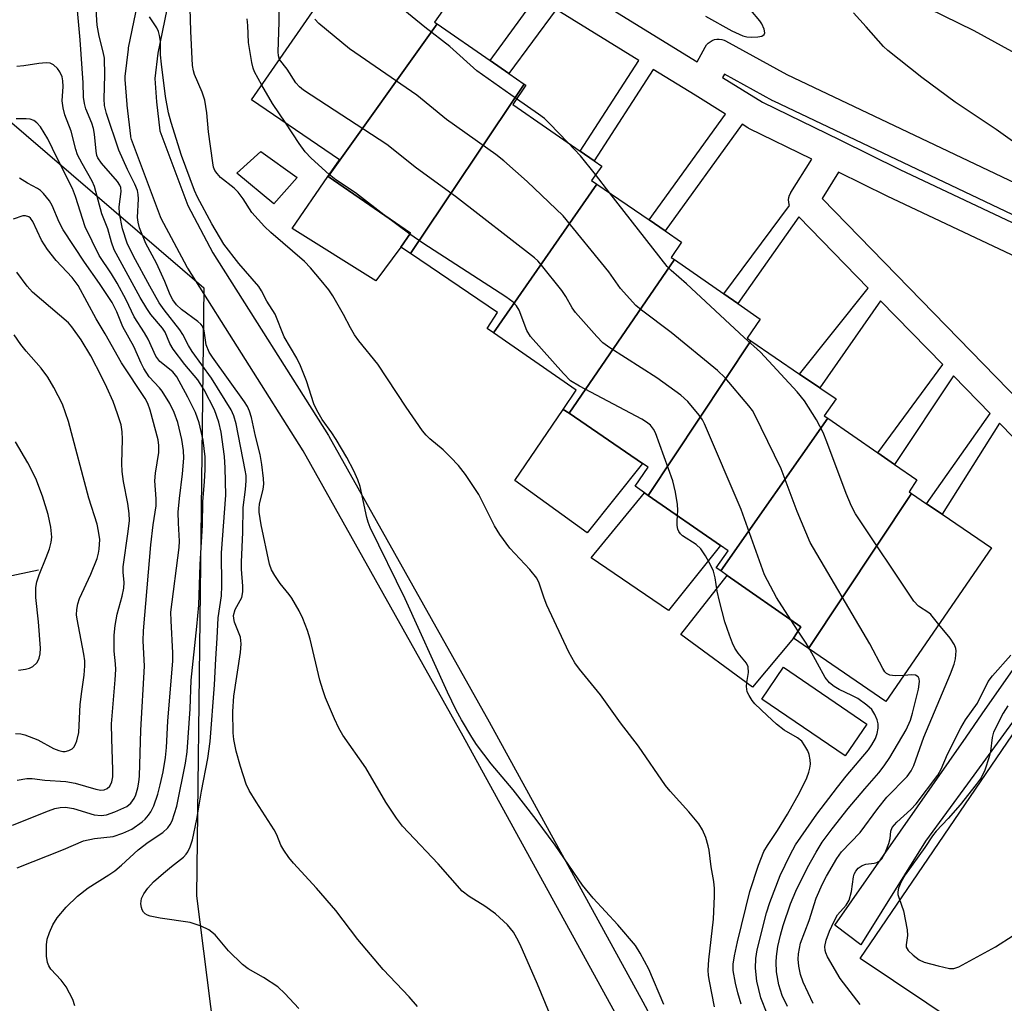
# Model space of a CAD drawing. Units: inches. Extents: x 1315761 to 1321761, y 505448 to 509449.
# Drawn here: x 1320039 to 1320239, y 506527 to 506726 of the extents above; entities that cross this region are included whole.
import ezdxf

# ---------------------------------------------------------------- set-up
doc = ezdxf.new("R2010")
doc.units = ezdxf.units.IN
doc.header["$MEASUREMENT"] = 0
for name, color, linetype in [('BLDG-Footprint', 5, 'Continuous'), ('CULTRL-Pad', 6, 'Continuous'), ('HYDRO-Single Line Stream', 4, 'Continuous'), ('NTRL-Trees', 3, 'Continuous'), ('TRANS-Non Street Sidewalk', 7, 'Continuous'), ('TRANS-Parking Lot', 4, 'Continuous'), ('Undefined', 1, 'Continuous')]:
    doc.layers.add(name, color=color, linetype=linetype)

msp = doc.modelspace()

# ---------------------------------------------------------------- linework, layer by layer
at = {"layer": 'BLDG-Footprint'}
for points, elevation in [([(1320124.01, 506725.04), (1320101.92, 506694.08), (1320101.88, 506694.11), (1320104.18, 506697.51), (1320086.38, 506709.61), (1320108.08, 506741.01), (1320119.33, 506733.3), (1320122.79, 506730.93), (1320125.88, 506728.81), (1320123.48, 506725.41)], 354.68), ([(1320141.67, 506712.83), (1320118.6, 506678.51), (1320116.68, 506679.81), (1320118.58, 506682.61), (1320101.92, 506694.08), (1320124.01, 506725.04), (1320134.78, 506717.59), (1320138.56, 506714.98)], 353.82), ([(1320156.36, 506692.58), (1320135.46, 506662.42), (1320134.18, 506663.31), (1320136.28, 506666.51), (1320118.6, 506678.51), (1320141.67, 506712.83), (1320141.98, 506712.61), (1320139.38, 506708.71), (1320153.02, 506699.24), (1320155.86, 506697.27), (1320157.38, 506696.21), (1320155.28, 506693.31)], 353.5), ([(1320172.13, 506677.26), (1320150.75, 506646.12), (1320149.58, 506646.91), (1320152.18, 506650.82), (1320135.46, 506662.42), (1320156.36, 506692.58), (1320166.99, 506685.32), (1320170.23, 506683.1), (1320173.58, 506680.81), (1320171.48, 506677.71)], 353.81), ([(1320187.61, 506660.81), (1320166.8, 506629.48), (1320166.03, 506630.02), (1320164.18, 506631.31), (1320166.78, 506635.21), (1320165.67, 506635.96), (1320150.75, 506646.12), (1320172.13, 506677.26), (1320182.13, 506670.31), (1320184.96, 506668.35), (1320189.48, 506665.21), (1320186.88, 506661.31)], 353.81), ([(1320203.21, 506645.11), (1320181.52, 506614.15), (1320180.58, 506614.81), (1320182.98, 506618.21), (1320181.45, 506619.28), (1320166.8, 506629.48), (1320187.61, 506660.81), (1320197.48, 506654.07), (1320201.62, 506651.24), (1320204.88, 506649.01), (1320202.48, 506645.61)], 354.28), ([(1320220.21, 506629.85), (1320199.3, 506598.45), (1320196.28, 506600.51), (1320197.78, 506602.81), (1320182.81, 506613.25), (1320181.52, 506614.15), (1320203.21, 506645.11), (1320213.34, 506638.1), (1320216.75, 506635.74), (1320221.28, 506632.61), (1320219.68, 506630.21)], 354.3), ([(1320199.3, 506598.45), (1320220.21, 506629.85), (1320223.23, 506627.79), (1320226.39, 506625.63), (1320236.38, 506618.81), (1320214.98, 506587.71)], 355.91)]:
    msp.add_lwpolyline(points, close=True, dxfattribs=dict(at, elevation=elevation))
at = {"layer": 'CULTRL-Pad'}
for points in [[(1320095.63, 506693.93), (1320090.93, 506688.53), (1320083.37, 506694.75), (1320088.24, 506699.16)], [(1320116.68, 506679.81), (1320111.61, 506672.93), (1320094.64, 506683.55), (1320101.88, 506694.11), (1320101.92, 506694.08), (1320118.58, 506682.61)], [(1320165.67, 506635.96), (1320154.4, 506621.87), (1320139.75, 506632.51), (1320149.58, 506646.91), (1320150.75, 506646.12)], [(1320181.45, 506619.28), (1320170.94, 506606.16), (1320155.25, 506616.81), (1320166.03, 506630.02), (1320166.8, 506629.48)], [(1320196.28, 506600.51), (1320187.93, 506590.6), (1320173.43, 506601.24), (1320182.81, 506613.25), (1320197.78, 506602.81)], [(1320211.12, 506583.1), (1320206.72, 506576.65), (1320189.84, 506588.17), (1320194.24, 506594.62)]]:
    msp.add_lwpolyline(points, close=True, dxfattribs=at)
at = {"layer": 'HYDRO-Single Line Stream'}
msp.add_lwpolyline([(1320043.16, 506614.34), (1319975.94, 506600.04), (1319911.55, 506590.17), (1319891.2, 506585.73)], dxfattribs=at)
at = {"layer": 'NTRL-Trees'}
msp.add_polyline3d([(1320031.47, 506710.32, 0), (1320076.72, 506671.54, 0), (1320075.25, 506548.29, 0), (1320080.17, 506509.32, 0), (1320153.92, 506479.49, 0), (1320208.09, 506416.99, 0), (1320216.42, 506266.99, 0), (1320299.3, 506138, 0), (1320299.3, 506120.64, 0), (1320276.76, 506105.13, 0), (1320258.72, 506105.66, 0), (1320219.38, 506151.76, 0), (1320182.14, 506195.4, 0), (1320107.53, 506285.65, 0), (1320102.05, 506383.04, 0), (1320041.89, 506447.39, 0), (1319983.13, 506461.38, 0)], dxfattribs=at)
at = {"layer": 'TRANS-Non Street Sidewalk'}
for points in [[(1320128.97, 506746.8), (1320176.76, 506717.34), (1320178.38, 506720.35), (1320178.64, 506720.77), (1320178.97, 506721.13), (1320179.36, 506721.43), (1320179.79, 506721.67), (1320180.25, 506721.84), (1320180.73, 506721.92), (1320181.22, 506721.93), (1320181.7, 506721.86), (1320182.17, 506721.71), (1320182.46, 506721.57), (1320194.89, 506714.78), (1320290.21, 506669.48)], [(1320160.42, 506523.98), (1320129.29, 506580.67), (1320096.85, 506638.49), (1320073.43, 506675.55), (1320073.36, 506675.65), (1320073.31, 506675.74), (1320068.08, 506685.56), (1320067.91, 506685.92), (1320062.07, 506701.59), (1320061.93, 506702.11), (1320061.91, 506702.28), (1320061.17, 506708.57), (1320061.16, 506708.68), (1320060.75, 506713.77), (1320060.74, 506714.01), (1320060.76, 506714.37), (1320061.42, 506719.94), (1320061.45, 506720.11), (1320061.46, 506720.19), (1320065.17, 506738.14)], [(1320071.04, 506736.89), (1320067.36, 506719.1), (1320066.75, 506713.96), (1320067.13, 506709.22), (1320067.82, 506703.33), (1320073.47, 506688.21), (1320078.56, 506678.66), (1320101.97, 506641.62), (1320102.04, 506641.5), (1320134.54, 506583.58), (1320165.69, 506526.84), (1320195.65, 506471.04), (1320209.08, 506447.63), (1320218.24, 506453.63), (1320233.76, 506467.6), (1320233.84, 506467.67), (1320239.89, 506472.74)], [(1320258.14, 506623.49), (1320238.03, 506644.14), (1320226.39, 506625.63), (1320223.23, 506627.79), (1320236.14, 506646.08), (1320228.72, 506653.69), (1320216.75, 506635.74), (1320213.34, 506638.1), (1320226.51, 506655.97), (1320213.9, 506668.91), (1320201.62, 506651.24), (1320197.48, 506654.07), (1320211.41, 506671.47), (1320197.34, 506685.92), (1320184.96, 506668.35), (1320182.13, 506670.32), (1320195.47, 506688.2), (1320195.39, 506688.43), (1320195.29, 506688.91), (1320195.27, 506689.4), (1320195.33, 506689.88), (1320195.47, 506690.35), (1320195.69, 506690.79), (1320195.73, 506690.86), (1320199.99, 506697.61), (1320187.23, 506703.85), (1320187.05, 506703.95), (1320186.97, 506703.99), (1320185.83, 506704.7), (1320170.23, 506683.1), (1320166.99, 506685.32), (1320182.48, 506706.77), (1320176.33, 506710.56), (1320167.84, 506715.79), (1320155.86, 506697.26), (1320153.02, 506699.24), (1320164.9, 506717.6), (1320148.11, 506727.95), (1320138.56, 506714.98), (1320134.78, 506717.59), (1320144.09, 506730.43)], [(1320287.63, 506664.06), (1320192.24, 506709.4), (1320192.09, 506709.47), (1320182.24, 506714.86), (1320181.88, 506714.18), (1320190, 506709.18), (1320205.63, 506701.53), (1320217.85, 506695.55), (1320286.01, 506663.38)], [(1320283.45, 506657.95), (1320215.23, 506690.15), (1320205.41, 506694.96), (1320202.07, 506689.66), (1320262.44, 506627.67)]]:
    msp.add_lwpolyline(points, dxfattribs=at)
msp.add_lwpolyline([(1320310.92, 506688.05), (1320296.27, 506666.23), (1320297.7, 506664.77), (1320255.83, 506603.27), (1320249.26, 506595.29), (1320231.53, 506571.02), (1320223.05, 506559.39), (1320209.94, 506538.37), (1320204.65, 506542.33), (1320231.24, 506580.48), (1320234.53, 506585.2), (1320253.34, 506612.18), (1320279.36, 506649.28), (1320297.99, 506676.48), (1320307.14, 506690.24)], close=True, dxfattribs=at)
at = {"layer": 'TRANS-Parking Lot'}
msp.add_lwpolyline([(1320257.28, 506503.81), (1320209.78, 506535.61), (1320250.16, 506594.94)], dxfattribs=at)
at = {"layer": 'Undefined'}
for p, q in [((1320159.04, 506690.74, 356), (1320156.12, 506694.48, 356)), ((1320118.44, 506682.42, 350), (1320113.18, 506686.33, 350)), ((1320197.23, 506601.98, 352), (1320195.73, 506604.24, 352))]:
    msp.add_line(p, q, dxfattribs=at)
for points, elevation in [([(1320140.13, 506709.85), (1320132.05, 506715.5), (1320126.61, 506720.42), (1320121.51, 506724.4), (1320113.09, 506731.33), (1320111.87, 506732.6), (1320109.35, 506735.49), (1320107.72, 506737.54), (1320107.36, 506738.28), (1320107.3, 506738.78), (1320107.39, 506739.56), (1320107.63, 506740.37)], 356), ([(1320120.03, 506525.86), (1320118.34, 506527.82), (1320113.07, 506533.36), (1320107.95, 506539.45), (1320103.46, 506545.34), (1320099.56, 506549.87), (1320094.92, 506554.93), (1320093.97, 506556.07), (1320092.94, 506557.54), (1320092.34, 506558.56), (1320091.49, 506560.69), (1320090.97, 506561.7), (1320087.3, 506567.33), (1320085.93, 506569.65), (1320085.3, 506570.97), (1320084.13, 506574.52), (1320083.29, 506577.65), (1320082.76, 506579.96), (1320082.65, 506581.33), (1320082.61, 506585.69), (1320082.82, 506588.77), (1320084.14, 506597.65), (1320084.31, 506599.35), (1320084.14, 506600.73), (1320082.94, 506603.75), (1320082.76, 506604.51), (1320082.74, 506605.15), (1320083.08, 506606.31), (1320084.4, 506608.78), (1320084.64, 506609.89), (1320084.63, 506611.04), (1320084.37, 506614.49), (1320084.36, 506615.93), (1320084.63, 506622.02), (1320084.7, 506627.03), (1320085.18, 506630.64), (1320085.29, 506632.39), (1320085.26, 506633.47), (1320085.11, 506634.55), (1320083.24, 506643.99), (1320082.8, 506645.62), (1320082.24, 506646.84), (1320078.29, 506653.23), (1320074.37, 506658.66), (1320073.61, 506659.88), (1320072.47, 506662.06), (1320071.87, 506663.02), (1320068.66, 506667.05), (1320067.68, 506668.5), (1320065.76, 506671.85), (1320062.42, 506677.99), (1320061.17, 506680.58), (1320060.23, 506683.5), (1320059.59, 506686.62), (1320059.55, 506687.94), (1320059.98, 506691.05), (1320059.89, 506691.86), (1320059.68, 506692.37), (1320059.21, 506693.07), (1320055.95, 506696.78), (1320055.19, 506697.9), (1320055.02, 506698.39), (1320054.86, 506699.22), (1320054.57, 506702.66), (1320054.37, 506703.8), (1320054.02, 506704.92), (1320052.81, 506707.82), (1320052.51, 506708.87), (1320052.33, 506710.17), (1320052.24, 506713.12), (1320051.66, 506721.79), (1320051.12, 506727.76)], 342), ([(1320147.6, 506522.59), (1320144.34, 506530.38), (1320140.81, 506538.44), (1320140.19, 506539.73), (1320139.49, 506540.92), (1320138.26, 506542.46), (1320135.86, 506544.67), (1320133.69, 506546.23), (1320130.48, 506548.15), (1320129.11, 506549.24), (1320124.24, 506554.82), (1320118.17, 506561.11), (1320117.01, 506562.4), (1320115.77, 506564.03), (1320113.64, 506567.27), (1320109.52, 506574.24), (1320104.87, 506580.87), (1320104.05, 506582.31), (1320103.22, 506584.16), (1320101.39, 506588.43), (1320100.81, 506590.06), (1320100.25, 506592.02), (1320098.28, 506600.34), (1320097.71, 506602.1), (1320096.75, 506604.52), (1320096.02, 506606.09), (1320094.54, 506608.64), (1320094.03, 506609.36), (1320092.18, 506611.6), (1320091.09, 506613.22), (1320090.44, 506614.4), (1320090.03, 506615.54), (1320088.3, 506623.47), (1320087.94, 506626.04), (1320087.91, 506626.9), (1320087.99, 506627.67), (1320088.72, 506630.75), (1320088.85, 506631.75), (1320088.8, 506632.89), (1320088.46, 506635.76), (1320088.14, 506637.75), (1320087.18, 506641.46), (1320086.38, 506645.27), (1320085.99, 506646.55), (1320085.56, 506647.46), (1320084.94, 506648.43), (1320078.45, 506657.5), (1320077.82, 506658.47), (1320077.2, 506659.98), (1320076.76, 506662.85), (1320076.43, 506663.74), (1320076.09, 506664.16), (1320075.46, 506664.72), (1320072.18, 506667.13), (1320071.17, 506668.11), (1320070.42, 506669.09), (1320069.91, 506670.09), (1320068.78, 506672.83), (1320067.1, 506676.55), (1320064.96, 506680.53), (1320063.69, 506683.71), (1320063.38, 506684.83), (1320063.24, 506685.81), (1320063.47, 506689.61), (1320063.41, 506690.46), (1320063.23, 506691.26), (1320062.74, 506692.55), (1320061.2, 506695.53), (1320059.47, 506699.47), (1320057, 506706.9), (1320056.57, 506708.49), (1320056.47, 506709.83), (1320056.66, 506714.62), (1320056.54, 506718.07), (1320056.33, 506719.39), (1320055.47, 506722.55), (1320055.08, 506724.77), (1320054.81, 506729.04)], 344), ([(1320180.25, 506525.81), (1320179.24, 506530.99), (1320179.06, 506532.14), (1320178.98, 506533.22), (1320179.12, 506535.34), (1320180.03, 506543.57), (1320180.25, 506548.27), (1320180.24, 506549.77), (1320180.11, 506551.23), (1320179.59, 506554.16), (1320179.15, 506557.59), (1320178.97, 506558.44), (1320178.46, 506560.1), (1320177.84, 506561.71), (1320177.07, 506562.91), (1320175.06, 506565.35), (1320171.25, 506569.51), (1320170.3, 506570.65), (1320164.84, 506578.64), (1320161.18, 506583.36), (1320157.14, 506589.07), (1320152.89, 506594.26), (1320151.93, 506595.56), (1320150.71, 506597.72), (1320146.27, 506607.25), (1320145.72, 506608.61), (1320144.71, 506611.67), (1320144.23, 506612.7), (1320142.83, 506614.46), (1320138.76, 506618.79), (1320136.72, 506621.57), (1320135.66, 506623.33), (1320132.46, 506629.65), (1320129.79, 506633.71), (1320128.33, 506635.51), (1320126.74, 506637.24), (1320125.24, 506638.69), (1320122.54, 506640.94), (1320121.79, 506641.69), (1320121.07, 506642.57), (1320117.75, 506647.33), (1320112.01, 506656.04), (1320108.15, 506660.81), (1320107.27, 506662.02), (1320106.42, 506663.41), (1320105, 506666.16), (1320102.86, 506669.94), (1320102.02, 506671.15), (1320100.52, 506673.02), (1320098.3, 506675.62), (1320097.11, 506676.86), (1320090.31, 506682.72), (1320089.01, 506683.95), (1320086.47, 506686.83), (1320084.66, 506689.61), (1320083.67, 506690.93), (1320082.85, 506691.73), (1320080.09, 506693.93), (1320079.38, 506694.69), (1320078.97, 506695.32), (1320078.7, 506696.01), (1320078.52, 506696.87), (1320077.62, 506703.16), (1320077.31, 506707), (1320076.94, 506709.6), (1320076.39, 506711.21), (1320074.81, 506714.78), (1320074.58, 506715.53), (1320074.39, 506716.58), (1320074.05, 506723.56), (1320073.92, 506728.19)], 348), ([(1320092.07, 506717.85), (1320091.82, 506718.56), (1320091.76, 506719.4), (1320092.01, 506725.41), (1320092.01, 506729.07)], 352), ([(1320178.43, 506726.57), (1320183.73, 506723.65), (1320186, 506722.61), (1320186.8, 506722.41), (1320187.65, 506722.37), (1320189.06, 506722.44), (1320189.82, 506722.57), (1320190.33, 506722.86), (1320190.42, 506723.24), (1320190.28, 506723.97), (1320189.84, 506725.03), (1320189.43, 506725.66), (1320187.64, 506727.82)], 356), ([(1320223.55, 506728.2), (1320232.84, 506723.68), (1320242.56, 506718.36)], 358), ([(1320169.98, 506526.25), (1320166.93, 506533.41), (1320165.2, 506536.67), (1320164.23, 506538.21), (1320160.62, 506542.43), (1320155.64, 506547.8), (1320153.51, 506550.45), (1320147.96, 506558.58), (1320144.1, 506563.79), (1320139.43, 506569.8), (1320134.94, 506575.07), (1320131.99, 506579), (1320131.02, 506580.45), (1320128.93, 506584), (1320127.85, 506585.97), (1320126.1, 506589.61), (1320117.52, 506608.47), (1320110.44, 506622.99), (1320110.04, 506624.01), (1320109.77, 506624.96), (1320108.4, 506631.26), (1320107.92, 506632.61), (1320107.13, 506634.45), (1320105.71, 506637.14), (1320103.56, 506640.81), (1320102.68, 506642.15), (1320100.69, 506644.82), (1320099.59, 506646.72), (1320099.03, 506648), (1320097.53, 506652.68), (1320096.34, 506655.71), (1320095.54, 506657.3), (1320092.99, 506661.59), (1320091.19, 506666.18), (1320089.48, 506668.85), (1320088.39, 506670.91), (1320087.83, 506671.81), (1320083.83, 506676.48), (1320080.78, 506680.37), (1320078.31, 506684.52), (1320075.39, 506689.89), (1320074.8, 506691.26), (1320072.2, 506698.33), (1320070.06, 506705.08), (1320069.52, 506707.03), (1320068.93, 506710.3), (1320068.11, 506716.84), (1320067.93, 506718.79), (1320067.9, 506721.55), (1320067.74, 506722.67), (1320067.53, 506723.48), (1320067.2, 506724.25), (1320065.72, 506726.44)], 346), ([(1320088.47, 506712.64), (1320086.96, 506715.35), (1320086.7, 506716.07), (1320086.43, 506717.21), (1320085.75, 506721.26), (1320085.66, 506724.69), (1320085.52, 506726.07)], 350), ([(1320218.61, 506592.99), (1320216.87, 506592.89), (1320215.81, 506593.04), (1320215.09, 506593.39), (1320214.79, 506593.7), (1320214.34, 506594.37), (1320211.76, 506599.41), (1320199.66, 506619.95), (1320197.02, 506626.18), (1320193.79, 506634.84), (1320188.38, 506645.92), (1320187.94, 506646.67), (1320187.23, 506647.62), (1320182.43, 506653.3), (1320180.85, 506654.78), (1320171.47, 506662.48), (1320165.42, 506667.01), (1320164.32, 506667.94), (1320161.16, 506671.42), (1320158.79, 506674.79), (1320149.54, 506686.12), (1320142.28, 506693.09), (1320137.53, 506697.31), (1320135.93, 506698.59), (1320125.93, 506705.65), (1320119.92, 506710.57), (1320106.24, 506719.99), (1320100.02, 506725.13), (1320099.2, 506725.97)], 354), ([(1320246.84, 506696.9), (1320237.33, 506703.64), (1320229.06, 506709.14), (1320222.26, 506714.17), (1320215.37, 506719.67), (1320214.54, 506720.42), (1320211.02, 506724.46), (1320208.43, 506727.26)], 358), ([(1320195.73, 506604.24), (1320192.78, 506608.76), (1320190.37, 506613.34), (1320185.64, 506626.63), (1320178.19, 506643.99), (1320177.78, 506644.77), (1320177.11, 506645.75), (1320174.86, 506648.51), (1320173.44, 506649.76), (1320168.53, 506653.3), (1320159, 506659.36), (1320157.59, 506660.42), (1320156.36, 506661.69), (1320152.03, 506666.54), (1320151.37, 506667.5), (1320150.1, 506669.81), (1320149.29, 506671.03), (1320145.2, 506676.12), (1320144.41, 506677), (1320143.75, 506677.59), (1320127.76, 506690.07), (1320119.82, 506695.79), (1320113.82, 506700.57), (1320096.89, 506711.58), (1320096.09, 506712.29), (1320095.38, 506713.09), (1320093.61, 506715.85), (1320092.07, 506717.85)], 352), ([(1320095.97, 506525.46), (1320093.16, 506528.49), (1320091.68, 506529.87), (1320088.79, 506531.77), (1320085.71, 506533.52), (1320084.56, 506534.39), (1320081.72, 506537.17), (1320079.03, 506540.39), (1320077.75, 506541.42), (1320076.15, 506542.16), (1320073.92, 506542.92), (1320067.86, 506543.81), (1320065.82, 506544.21), (1320065.29, 506544.4), (1320064.83, 506544.67), (1320064.45, 506545.02), (1320064.19, 506545.44), (1320064.05, 506545.93), (1320063.96, 506546.7), (1320064.07, 506547.74), (1320064.56, 506548.71), (1320065.38, 506549.84), (1320066.53, 506551.13), (1320068.54, 506552.93), (1320070.14, 506554.27), (1320072.57, 506556.11), (1320073.15, 506556.72), (1320073.47, 506557.19), (1320073.97, 506558.24), (1320074.44, 506559.63), (1320075.3, 506563.87), (1320076.25, 506569.5), (1320077.49, 506576.12), (1320077.97, 506579.58), (1320078.89, 506591.07), (1320079.11, 506596.37), (1320079.44, 506600.53), (1320079.61, 506604.64), (1320080.3, 506609.13), (1320080.36, 506611.13), (1320080.3, 506617.86), (1320081.14, 506629.49), (1320081.01, 506635.05), (1320080.87, 506637.32), (1320080.21, 506642.25), (1320079.74, 506644.33), (1320078.84, 506646.78), (1320076.76, 506650.85), (1320075.52, 506652.92), (1320072.88, 506655.97), (1320070.52, 506659.09), (1320069.82, 506660.27), (1320068.85, 506662.55), (1320068.35, 506663.39), (1320065.98, 506666.16), (1320065.14, 506667.32), (1320063.77, 506669.6), (1320058.53, 506679.25), (1320057.99, 506680.8), (1320057.27, 506683.51), (1320056.02, 506686.56), (1320054.54, 506692.1), (1320054.06, 506693.16), (1320052.03, 506696.73), (1320051.12, 506698.51), (1320050.77, 506699.57), (1320049.82, 506703.27), (1320048.52, 506706.57), (1320048.18, 506707.99), (1320048, 506709.45), (1320048.16, 506712.37), (1320048.14, 506713.48), (1320047.97, 506714.29), (1320047.54, 506715.33), (1320047.06, 506715.99), (1320046.24, 506716.72), (1320045.54, 506717.07), (1320044.71, 506717.16), (1320043.24, 506717.02), (1320040.19, 506716.52), (1320038.81, 506716.39)], 340), ([(1320093.3, 506704.91), (1320090.66, 506708.93), (1320088.47, 506712.64)], 350), ([(1320150.49, 506701), (1320146.8, 506704.86), (1320145.75, 506705.86), (1320144.56, 506706.77), (1320140.13, 506709.85)], 356), ([(1320050.57, 506526), (1320050.12, 506527.31), (1320048.77, 506529.83), (1320047.81, 506531.24), (1320045.72, 506533.46), (1320045.29, 506534.09), (1320044.99, 506534.76), (1320044.8, 506536.08), (1320044.82, 506538.36), (1320044.97, 506539.49), (1320045.4, 506540.86), (1320046.07, 506542.44), (1320047, 506543.85), (1320048.79, 506546.02), (1320051.07, 506548.23), (1320053.27, 506549.92), (1320057.43, 506552.57), (1320058.63, 506553.4), (1320059.99, 506554.52), (1320063.41, 506557.6), (1320065.45, 506559.16), (1320068.37, 506561.12), (1320069.44, 506562.07), (1320069.9, 506562.75), (1320070.26, 506563.51), (1320071.21, 506566.49), (1320073, 506575.22), (1320073.33, 506577.52), (1320073.93, 506586.23), (1320074.11, 506592.04), (1320075.31, 506602.92), (1320075.68, 506607.2), (1320075.95, 506615.47), (1320076.42, 506623.42), (1320076.53, 506628.13), (1320076.86, 506632.28), (1320076.96, 506634.65), (1320076.95, 506637.29), (1320076.55, 506640.69), (1320075.78, 506644.17), (1320075.02, 506646.28), (1320073.49, 506649.35), (1320071.23, 506653.52), (1320070.4, 506654.48), (1320067.81, 506656.62), (1320066.98, 506657.66), (1320065.45, 506661.16), (1320064.71, 506662.42), (1320062.58, 506665.65), (1320060.95, 506669.12), (1320059.11, 506672.49), (1320057.98, 506674.38), (1320055.5, 506678.07), (1320052.64, 506683.9), (1320050.7, 506690.03), (1320050.06, 506691.65), (1320046.94, 506697.8), (1320045.07, 506701.76), (1320043.57, 506704.16), (1320042.86, 506704.97), (1320042.25, 506705.45), (1320041.51, 506705.71), (1320040.68, 506705.8), (1320038.66, 506705.77)], 338), ([(1320102.14, 506694.5), (1320098.46, 506697.84), (1320097.23, 506699.08), (1320096.03, 506700.76), (1320093.3, 506704.91)], 350), ([(1320156.12, 506694.48), (1320153.05, 506698.28), (1320150.49, 506701)], 356), ([(1320038.85, 506553.98), (1320048.24, 506557.68), (1320052.33, 506559.43), (1320054.52, 506559.9), (1320058.35, 506560.36), (1320060.27, 506560.99), (1320062.11, 506561.83), (1320064.21, 506563.3), (1320064.81, 506563.85), (1320065.51, 506564.66), (1320065.94, 506565.35), (1320066.54, 506566.58), (1320067.36, 506568.9), (1320067.88, 506570.82), (1320068.44, 506573.43), (1320068.95, 506576.34), (1320069.17, 506578.36), (1320069.41, 506583.74), (1320070.39, 506595.92), (1320070.39, 506597.55), (1320070.07, 506604.01), (1320070.05, 506605.77), (1320071.73, 506618.93), (1320071.77, 506620.2), (1320071.54, 506623.87), (1320071.53, 506626.06), (1320071.75, 506628.82), (1320072.4, 506633.86), (1320072.63, 506636.99), (1320072.59, 506638.6), (1320072.23, 506640.78), (1320071.41, 506644.25), (1320070.71, 506646.28), (1320069.79, 506648.09), (1320068.27, 506650.6), (1320067.72, 506651.29), (1320065.65, 506653.49), (1320064.51, 506655.22), (1320063.97, 506656.27), (1320062.52, 506659.64), (1320060.29, 506663.64), (1320059.09, 506666.7), (1320058.09, 506668.57), (1320055.55, 506672.41), (1320052.5, 506676.73), (1320048.19, 506683.26), (1320047.38, 506684.83), (1320045.94, 506688.21), (1320045.41, 506689.18), (1320044.18, 506690.69), (1320043.59, 506691.26), (1320042.98, 506691.7), (1320040.99, 506692.76), (1320039.32, 506693.75)], 336), ([(1320113.18, 506686.33), (1320107.49, 506690.78), (1320103.49, 506693.42), (1320102.14, 506694.5)], 350), ([(1320225.7, 506603.3), (1320224.12, 506605.34), (1320223.69, 506605.69), (1320221.6, 506607), (1320220.63, 506608), (1320208.83, 506625.76), (1320208.03, 506627.27), (1320206.91, 506629.85), (1320203.03, 506640.33), (1320202.26, 506642.23), (1320200.92, 506644.8), (1320198.51, 506648.66), (1320196.97, 506650.45), (1320189.6, 506658.52), (1320186.28, 506661.47), (1320174.54, 506672.33), (1320171.47, 506675.06), (1320170.66, 506675.88), (1320159.04, 506690.74)], 356), ([(1320037.9, 506562.61), (1320045.19, 506565.56), (1320046.53, 506565.99), (1320047.6, 506566.22), (1320048.68, 506566.27), (1320050.3, 506566.03), (1320054.48, 506564.71), (1320055.87, 506564.58), (1320056.97, 506564.69), (1320058.64, 506565.3), (1320061.08, 506566.44), (1320061.93, 506567.07), (1320062.58, 506568), (1320062.92, 506568.79), (1320063.32, 506570.2), (1320063.56, 506571.36), (1320063.68, 506572.53), (1320063.94, 506581.86), (1320064.67, 506594.84), (1320064.44, 506600.02), (1320064.48, 506602.05), (1320065.96, 506619.47), (1320066.42, 506623.51), (1320067.02, 506627.35), (1320067.04, 506628.76), (1320066.78, 506632.44), (1320066.91, 506633.97), (1320067.58, 506638.16), (1320067.61, 506639.59), (1320067.47, 506640.71), (1320065.85, 506646.75), (1320065.35, 506648.09), (1320064.82, 506649.11), (1320060.01, 506656.33), (1320056.7, 506662.2), (1320054.86, 506665.24), (1320051.21, 506672.02), (1320050.02, 506673.65), (1320046.77, 506677.09), (1320044.98, 506679.34), (1320043.8, 506681.23), (1320042.05, 506685.01), (1320041.58, 506685.64), (1320041.2, 506685.92), (1320040.52, 506686.14), (1320039.99, 506686.11), (1320038.06, 506685.48)], 334), ([(1320172.73, 506625.36), (1320172.82, 506626.47), (1320172.76, 506627.6), (1320172.32, 506630.15), (1320171.8, 506632.4), (1320168.27, 506642.13), (1320167.88, 506642.92), (1320167.27, 506643.7), (1320166.48, 506644.34), (1320165.5, 506644.93), (1320152.85, 506651.63), (1320151.08, 506652.71), (1320149.62, 506654.15), (1320142.91, 506661.66), (1320142.21, 506662.91), (1320140.65, 506667), (1320140.11, 506667.88), (1320139.4, 506668.66), (1320137.95, 506669.7), (1320121.11, 506680.62), (1320118.44, 506682.42)], 350), ([(1320038.87, 506571.77), (1320040.79, 506572.09), (1320041.87, 506572.06), (1320044.45, 506571.78), (1320048.73, 506571.49), (1320050.61, 506571.12), (1320054.78, 506569.92), (1320055.84, 506569.72), (1320056.53, 506569.79), (1320057.12, 506570.06), (1320057.62, 506570.56), (1320058.07, 506571.42), (1320058.25, 506572.43), (1320058.29, 506573.83), (1320058.05, 506580.12), (1320058, 506583.19), (1320058.76, 506592.09), (1320058.86, 506594.17), (1320058.83, 506595.36), (1320058.56, 506597.88), (1320058.54, 506601.12), (1320058.75, 506603.1), (1320059.12, 506605.41), (1320060.16, 506609.01), (1320060.49, 506610.67), (1320060.55, 506611.79), (1320060.34, 506613.91), (1320060.36, 506614.96), (1320061.39, 506622.12), (1320061.62, 506624.39), (1320061.57, 506625.79), (1320061.31, 506627.83), (1320060.42, 506632.27), (1320060.14, 506634.28), (1320060.1, 506635.91), (1320060.24, 506640.88), (1320060.18, 506642.35), (1320059.93, 506643.76), (1320059.21, 506646), (1320058.3, 506648.48), (1320057.03, 506651.35), (1320056.06, 506653.43), (1320053.78, 506657.78), (1320051.82, 506660.99), (1320049.92, 506663.65), (1320049.26, 506664.44), (1320042, 506670.64), (1320040.88, 506671.88), (1320038.78, 506674.7)], 332), ([(1320038.52, 506581.21), (1320039.63, 506581.15), (1320040.43, 506580.96), (1320043.05, 506579.94), (1320046.24, 506578.2), (1320047.3, 506577.79), (1320048.1, 506577.59), (1320048.61, 506577.58), (1320049.35, 506577.74), (1320050.01, 506578.07), (1320050.37, 506578.43), (1320050.65, 506578.91), (1320050.97, 506579.72), (1320051.38, 506581.44), (1320051.63, 506587.1), (1320051.95, 506589.75), (1320052.45, 506593.01), (1320052.6, 506594.89), (1320052.56, 506595.94), (1320052.38, 506597.32), (1320051.01, 506604.38), (1320050.92, 506605.27), (1320050.98, 506606.37), (1320051.16, 506607.47), (1320051.49, 506608.55), (1320053.8, 506613.51), (1320055.08, 506616.68), (1320055.37, 506617.73), (1320055.51, 506618.56), (1320055.59, 506620.51), (1320055.37, 506622.23), (1320055.08, 506623.63), (1320053.38, 506628.91), (1320049.28, 506644.43), (1320048.03, 506647.97), (1320046.27, 506651.37), (1320045.09, 506653.4), (1320043.72, 506655.23), (1320040.7, 506658.67), (1320039.61, 506660.06), (1320038.27, 506662.04)], 330), ([(1320039.12, 506594.04), (1320040.55, 506594.22), (1320041.33, 506594.44), (1320042.04, 506594.76), (1320042.86, 506595.52), (1320043.15, 506595.99), (1320043.34, 506596.51), (1320043.5, 506597.34), (1320043.57, 506598.47), (1320043.19, 506603.83), (1320042.62, 506608.75), (1320042.66, 506610.8), (1320042.88, 506611.96), (1320043.31, 506613.39), (1320044.77, 506616.86), (1320045.44, 506618.66), (1320045.77, 506619.97), (1320045.87, 506621.03), (1320045.66, 506623.03), (1320045.16, 506625.59), (1320043.97, 506629.3), (1320042.66, 506632.89), (1320041.03, 506636.07), (1320038.55, 506640.3)], 328), ([(1320185.63, 506526.34), (1320184.95, 506528.62), (1320184.5, 506530.62), (1320184.06, 506533.17), (1320184.05, 506534.48), (1320184.3, 506536.15), (1320184.91, 506539.01), (1320187.44, 506549.17), (1320189.16, 506554.55), (1320190.25, 506557.27), (1320190.96, 506558.5), (1320193.03, 506561.58), (1320195.06, 506564.85), (1320197.52, 506569.3), (1320198.97, 506572.24), (1320199.4, 506573.34), (1320199.6, 506574.17), (1320199.69, 506575.01), (1320199.64, 506575.84), (1320199.42, 506576.93), (1320199.14, 506577.72), (1320198.59, 506578.74), (1320197.93, 506579.65), (1320197.09, 506580.32), (1320194.36, 506581.87), (1320192.79, 506583.11), (1320190.89, 506584.84), (1320188.45, 506587.24), (1320187.89, 506587.9), (1320187.24, 506588.89), (1320186.88, 506589.68), (1320186.73, 506590.74), (1320186.78, 506591.57), (1320187.15, 506593.6), (1320187.06, 506594.73), (1320186.7, 506595.48), (1320185.03, 506597.52), (1320184.39, 506598.48), (1320183.91, 506599.53), (1320183.29, 506601.17), (1320182.36, 506603.87), (1320181.25, 506608.03), (1320180.79, 506610.03), (1320180.39, 506612.79), (1320180.02, 506614.09), (1320179.41, 506615.41), (1320178.42, 506617.21), (1320177.47, 506618.62), (1320176.52, 506619.49), (1320173.78, 506621.3), (1320173.36, 506621.69), (1320173.03, 506622.13), (1320172.84, 506622.61), (1320172.68, 506623.4), (1320172.64, 506624.23), (1320172.73, 506625.36)], 350), ([(1320200.28, 506526.51), (1320198.23, 506530.78), (1320197.71, 506532.38), (1320197.34, 506534.03), (1320197.23, 506535.44), (1320197.25, 506536.57), (1320197.66, 506538.73), (1320199.46, 506543.32), (1320200.86, 506547.83), (1320202.13, 506550.75), (1320202.96, 506552.3), (1320205.04, 506555.87), (1320205.98, 506557.22), (1320209.75, 506561.13), (1320213.33, 506566.01), (1320215.16, 506568.31), (1320219.33, 506572.51), (1320220.11, 506573.61), (1320220.65, 506574.73), (1320222.7, 506580.49), (1320228.11, 506593.32), (1320228.84, 506595.25), (1320229.11, 506596.35), (1320229.22, 506597.93), (1320229.15, 506598.45), (1320228.87, 506599.18), (1320228.02, 506600.56), (1320225.7, 506603.3)], 356), ([(1320199.57, 506598.26), (1320198.81, 506599.55), (1320197.23, 506601.98)], 352), ([(1320190.95, 506524.39), (1320189.62, 506527.66), (1320188.83, 506531.01), (1320188.55, 506533.63), (1320188.6, 506535.61), (1320188.88, 506537.35), (1320190.81, 506544.87), (1320191.44, 506546.97), (1320193.59, 506552.41), (1320195.57, 506556.61), (1320196.67, 506558.64), (1320201.02, 506564.83), (1320205.19, 506570.35), (1320206.97, 506572.59), (1320211.49, 506577.9), (1320212.17, 506578.9), (1320212.88, 506580.17), (1320213.25, 506581.22), (1320213.44, 506582.3), (1320213.42, 506583.15), (1320213.23, 506584.01), (1320212.78, 506585.08), (1320212.16, 506586.05), (1320211.13, 506586.98), (1320209.29, 506588.27), (1320208.06, 506588.93), (1320205.5, 506590.1), (1320204.5, 506590.72), (1320203.58, 506591.45), (1320202.7, 506592.59), (1320199.57, 506598.26)], 352), ([(1320209.77, 506526.3), (1320205.69, 506531.55), (1320203.18, 506535.92), (1320202.82, 506536.72), (1320202.67, 506537.25), (1320202.63, 506538.06), (1320202.9, 506539.32), (1320203.56, 506541.11), (1320204.48, 506543.19), (1320205.21, 506544.44), (1320206.91, 506546.4), (1320207.57, 506547.46), (1320208.02, 506549.17), (1320208.41, 506552.19), (1320208.57, 506552.67), (1320208.92, 506553.32), (1320209.38, 506553.89), (1320210.16, 506554.47), (1320210.92, 506554.72), (1320212.64, 506554.95), (1320213.18, 506555.09), (1320213.84, 506555.46), (1320214.19, 506555.82), (1320214.85, 506557.03), (1320215.57, 506558.88), (1320215.84, 506559.95), (1320215.98, 506561.43), (1320216.28, 506562.17), (1320217.19, 506563.25), (1320220.05, 506565.82), (1320221.1, 506566.93), (1320225.49, 506572.75), (1320226.23, 506574), (1320227.47, 506577.05), (1320230.2, 506582.39), (1320231.16, 506584.01), (1320233.56, 506587.36), (1320235.74, 506591.74), (1320236.58, 506592.88), (1320240.35, 506597.07)], 358), ([(1320195.04, 506525.9), (1320193.97, 506528.13), (1320193.26, 506530.3), (1320192.84, 506532.91), (1320192.72, 506534.85), (1320192.8, 506535.98), (1320193.11, 506538.06), (1320193.62, 506540.34), (1320194.17, 506542.29), (1320195.64, 506546.66), (1320196.74, 506549.26), (1320199.12, 506554.06), (1320200.88, 506557.18), (1320202.1, 506559.15), (1320204.07, 506561.89), (1320207.36, 506565.98), (1320210.69, 506569.99), (1320213.53, 506573.24), (1320214.64, 506574.64), (1320215.81, 506576.35), (1320219.09, 506581.94), (1320219.98, 506583.94), (1320220.42, 506585.3), (1320221.58, 506590.2), (1320221.8, 506591.77), (1320221.73, 506592.26), (1320221.55, 506592.67), (1320220.99, 506593.04), (1320220.24, 506593.13), (1320218.61, 506592.99)], 354), ([(1320239.71, 506586.8), (1320238.78, 506585.34), (1320236.82, 506581.45), (1320236.52, 506580.38), (1320236.18, 506577.57), (1320235.95, 506576.47), (1320235.04, 506573.79), (1320234.33, 506572.25), (1320233.31, 506570.84), (1320230.04, 506566.73), (1320227.61, 506563.95), (1320225.18, 506561.38), (1320224.41, 506560.47), (1320222.86, 506558.12), (1320218.93, 506552.58), (1320218.09, 506551.14), (1320217.53, 506549.84), (1320217.4, 506549.1), (1320217.44, 506548.58), (1320217.67, 506547.75), (1320218.58, 506545.26), (1320219.3, 506541.42), (1320219.38, 506540.25), (1320219.09, 506538.37), (1320219.12, 506537.88), (1320219.51, 506537.23), (1320220.55, 506536.25), (1320221.72, 506535.35), (1320222.76, 506534.83), (1320225.62, 506534.09), (1320227.91, 506533.6), (1320228.74, 506533.58), (1320229.8, 506533.93), (1320237.24, 506537.96), (1320244.35, 506542.57)], 358)]:
    msp.add_lwpolyline(points, dxfattribs=dict(at, elevation=elevation))

doc.saveas('drawing.dxf')
